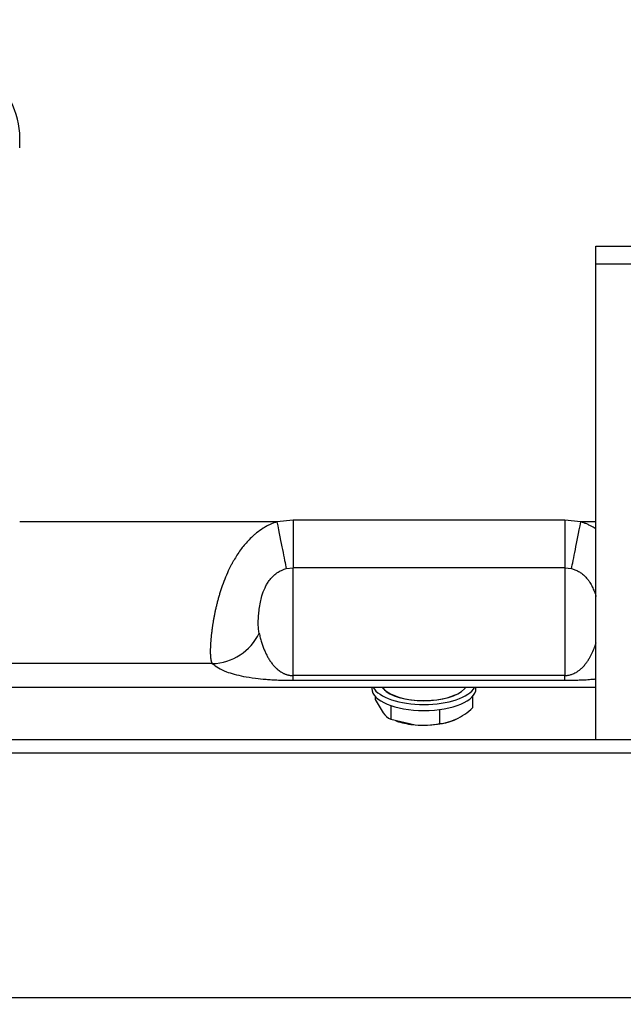
# Model space of a CAD drawing. Units: millimetres. Extents: x 0 to 408, y -8 to 289.
# Drawn here: x 149 to 156, y 69 to 79 of the extents above; entities that cross this region are included whole.
import ezdxf
from ezdxf.enums import TextEntityAlignment as Align

# ---------------------------------------------------------------- set-up
doc = ezdxf.new("R2010")
doc.units = ezdxf.units.MM
for name, color, linetype in [('12814051_TORNILL', 7, 'Continuous'), ('17114021_SM82', 7, 'Continuous'), ('32A13-00101', 7, 'Continuous'), ('56000073_ARANDEL', 7, 'Continuous'), ('60574055.01', 7, 'Continuous'), ('Predeterminado', 7, 'Continuous')]:
    doc.layers.add(name, color=color, linetype=linetype)
doc.styles.add('SEACAD_Arial', font='arial.ttf')
doc.dimstyles.new('SOLE', dxfattribs={"dimtxt": 2.6, "dimasz": 2.08, "dimexe": 1.3, "dimexo": 1.3, "dimgap": 0.65, "dimtad": 1, "dimdec": 0, "dimlfac": 20, "dimdsep": 46, "dimtxsty": 'SEACAD_Arial', "dimblk1": '_SE_FILLED', "dimblk2": '_SE_FILLED', "dimsah": 1, "dimcen": 1.3, "dimadec": 0, "dimazin": 0, "dimtfac": 0.7, "dimtdec": 3, "dimtmove": 0, "dimatfit": 3, "dimfxl": 1, "dimarcsym": 0})

# ---------------------------------------------------------------- blocks, each defined once
blk = doc.blocks.new('SE2')
at = {"layer": '12814051_TORNILL', "color": 7, "linetype": 'Continuous'}
for p, q in [((152.781, 71.997), (152.781, 71.965)), ((152.781, 71.965), (152.867, 71.817)), ((153.856, 71.997), (153.856, 71.871)), ((152.953, 71.896), (152.953, 71.745)), ((153.49, 71.852), (153.49, 71.698)), ((152.953, 71.745), (153.222, 71.683)), ((153.009, 71.727), (153.038, 71.718)), ((153.599, 71.718), (153.605, 71.72))]:
    blk.add_line(p, q, dxfattribs=at)
for centre, radius, start, end in [((153.054, 71.953), 0.231, 216.1679, 244.2445), ((153.317, 72.462), 0.8, 296.4427, 312.3358), ((153.302, 72.671), 0.992, 265.3789, 280.9668), ((153.454, 72.208), 0.512, 274.1139, 295.3749)]:
    blk.add_arc(centre, radius, start, end, dxfattribs=at)
for centre, major_axis, start_param, end_param in [((153.318, 72.152), (0.475, 0), 3.422012, 5.554828), ((153.318, 71.88), (-0.475, 0), 0.940187, 1.366037), ((153.318, 71.88), (0.475, 0), 4.50763, 5.554828)]:
    blk.add_ellipse(centre, major_axis=major_axis, ratio=0.422618, start_param=start_param, end_param=end_param, dxfattribs=at)
at = {"layer": '17114021_SM82', "color": 7, "linetype": 'Continuous'}
for start, end in [(219.8035, 221.807), (318.1929, 320.1965)]:
    blk.add_arc((153.318, 72.48), 0.6, start, end, dxfattribs=at)
blk.add_ellipse((153.318, 72.152), major_axis=(0.478, 0), ratio=0.422618, start_param=3.502954, end_param=5.922274, dxfattribs=at)
at = {"layer": '32A13-00101', "color": 7, "linetype": 'Continuous'}
for p, q in [((151.696, 73.926), (148.856, 73.926)), ((151.873, 73.944), (151.696, 73.926)), ((154.873, 73.944), (151.873, 73.944)), ((151.873, 73.944), (151.873, 73.418)), ((155.051, 73.926), (154.873, 73.944)), ((154.873, 73.944), (154.873, 73.418)), ((155.218, 73.926), (155.051, 73.926)), ((151.799, 73.409), (151.873, 73.418)), ((154.873, 73.418), (151.873, 73.418)), ((151.873, 72.228), (151.873, 73.418)), ((154.873, 73.418), (154.873, 72.228)), ((154.873, 73.418), (154.948, 73.409)), ((150.982, 72.36), (148.441, 72.36)), ((154.873, 72.228), (151.873, 72.228)), ((151.873, 72.176), (151.873, 72.228)), ((154.873, 72.176), (154.873, 72.228)), ((151.873, 72.176), (154.873, 72.176)), ((155.218, 72.096), (143.348, 72.096))]:
    blk.add_line(p, q, dxfattribs=at)
for centre, radius, start, end in [((147.875, 78.138), 0.984, 355.3245, 94.6756), ((150.968, 72.947), 0.587, 271.3986, 334.7773)]:
    blk.add_arc(centre, radius, start, end, dxfattribs=at)
for points, knots in [([(151.696, 73.926), (151.684, 73.922), (151.661, 73.915), (151.63, 73.902), (151.602, 73.889), (151.579, 73.876), (151.56, 73.865), (151.522, 73.843), (151.483, 73.815), (151.432, 73.772), (151.389, 73.731), (151.343, 73.68), (151.302, 73.629), (151.263, 73.574), (151.233, 73.525), (151.209, 73.484), (151.181, 73.433), (151.147, 73.361), (151.108, 73.267), (151.084, 73.198), (151.069, 73.152), (151.063, 73.131), (151.057, 73.111), (151.051, 73.09), (151.045, 73.069), (151.04, 73.049), (151.034, 73.028), (151.029, 73.008), (151.024, 72.988), (151.02, 72.968), (151.015, 72.948), (151.011, 72.928), (151.007, 72.908), (151.003, 72.889), (151, 72.87), (150.996, 72.851), (150.993, 72.833), (150.99, 72.814), (150.987, 72.796), (150.984, 72.778), (150.982, 72.761), (150.979, 72.743), (150.977, 72.726), (150.975, 72.71), (150.973, 72.693), (150.971, 72.677), (150.97, 72.661), (150.968, 72.646), (150.967, 72.631), (150.965, 72.616), (150.964, 72.602), (150.963, 72.588), (150.962, 72.574), (150.962, 72.561), (150.961, 72.548), (150.961, 72.535), (150.96, 72.523), (150.96, 72.511), (150.96, 72.5), (150.96, 72.489), (150.96, 72.478), (150.96, 72.468), (150.961, 72.458), (150.961, 72.449), (150.962, 72.44), (150.962, 72.431), (150.963, 72.423), (150.964, 72.415), (150.965, 72.408), (150.967, 72.401), (150.968, 72.394), (150.97, 72.388), (150.971, 72.382), (150.973, 72.377), (150.975, 72.372), (150.977, 72.368), (150.979, 72.363), (150.981, 72.361), (150.982, 72.36)], [0, 0, 0, 0, 0.014899, 0.028348, 0.040302, 0.050716, 0.059542, 0.066736, 0.102116, 0.116788, 0.145812, 0.171901, 0.197302, 0.224603, 0.252656, 0.267184, 0.281892, 0.32337, 0.366071, 0.409802, 0.419568, 0.429371, 0.439209, 0.449079, 0.458981, 0.468912, 0.478872, 0.488859, 0.49887, 0.508906, 0.518965, 0.529044, 0.539143, 0.549259, 0.559392, 0.569539, 0.5797, 0.589873, 0.600056, 0.61025, 0.620453, 0.630666, 0.640887, 0.651116, 0.661352, 0.671595, 0.681844, 0.692098, 0.702357, 0.712619, 0.722885, 0.733154, 0.743425, 0.753698, 0.763974, 0.77425, 0.784528, 0.794807, 0.805086, 0.815365, 0.825644, 0.835923, 0.846201, 0.856478, 0.866753, 0.877027, 0.887299, 0.897567, 0.907833, 0.918095, 0.928353, 0.938606, 0.948854, 0.959096, 0.969332, 0.979562, 0.989785, 1, 1, 1, 1]), ([(151.696, 73.926), (151.72, 73.804), (151.74, 73.705), (151.774, 73.533), (151.789, 73.46), (151.799, 73.409)], [0, 0, 0, 0, 0.5, 0.5, 1, 1, 1, 1]), ([(154.948, 73.409), (154.958, 73.459), (154.973, 73.533), (155.007, 73.705), (155.027, 73.805), (155.051, 73.926)], [0, 0, 0, 0, 0.5, 0.5, 1, 1, 1, 1]), ([(155.219, 73.845), (155.216, 73.847), (155.205, 73.855), (155.185, 73.868), (155.161, 73.881), (155.141, 73.891), (155.124, 73.899), (155.108, 73.906), (155.093, 73.913), (155.078, 73.918), (155.064, 73.922), (155.055, 73.925), (155.051, 73.926)], [0.92597111, 0.92597111, 0.92597111, 0.92597111, 0.93068609, 0.94206817, 0.95414559, 0.96209, 0.96936748, 0.97624986, 0.9827463, 0.98886516, 0.99461407, 1, 1, 1, 1]), ([(151.499, 72.697), (151.496, 72.714), (151.49, 72.749), (151.489, 72.815), (151.493, 72.906), (151.505, 73.005), (151.53, 73.112), (151.555, 73.18), (151.584, 73.238), (151.621, 73.296), (151.674, 73.352), (151.737, 73.387), (151.772, 73.402), (151.791, 73.407), (151.799, 73.409)], [0, 0, 0, 0, 0.117213, 0.237206, 0.356737, 0.553936, 0.635612, 0.733695, 0.777874, 0.818874, 0.915017, 0.958427, 0.980886, 1, 1, 1, 1]), ([(154.948, 73.409), (154.954, 73.407), (154.967, 73.404), (154.986, 73.397), (155.006, 73.389), (155.026, 73.378), (155.055, 73.36), (155.089, 73.333), (155.12, 73.3), (155.139, 73.274), (155.153, 73.253), (155.165, 73.232), (155.182, 73.2), (155.2, 73.157), (155.213, 73.121), (155.218, 73.101), (155.219, 73.098)], [0, 0, 0, 0, 0.0142181, 0.0291696, 0.044928, 0.0615898, 0.0792789, 0.1245198, 0.1614102, 0.1892892, 0.206049, 0.2297101, 0.254585, 0.3080199, 0.3663774, 0.3767973, 0.3767973, 0.3767973, 0.3767973]), ([(151.499, 72.697), (151.501, 72.688), (151.505, 72.671), (151.511, 72.646), (151.518, 72.621), (151.525, 72.597), (151.532, 72.574), (151.54, 72.552), (151.548, 72.531), (151.556, 72.511), (151.565, 72.491), (151.573, 72.472), (151.582, 72.454), (151.591, 72.436), (151.605, 72.413), (151.623, 72.384), (151.647, 72.352), (151.672, 72.324), (151.696, 72.301), (151.718, 72.283), (151.736, 72.271), (151.751, 72.262), (151.763, 72.255), (151.774, 72.25), (151.786, 72.245), (151.797, 72.241), (151.808, 72.237), (151.819, 72.235), (151.83, 72.232), (151.841, 72.23), (151.851, 72.229), (151.862, 72.228), (151.87, 72.228), (151.873, 72.228)], [0, 0, 0, 0, 0.051344, 0.101259, 0.149746, 0.196806, 0.24244, 0.286649, 0.329434, 0.370796, 0.410737, 0.449258, 0.486361, 0.522048, 0.556321, 0.631716, 0.69969, 0.760294, 0.813601, 0.848503, 0.879193, 0.895176, 0.910031, 0.923787, 0.936481, 0.9467, 0.95611, 0.964767, 0.972742, 0.980127, 0.987034, 0.993605, 1, 1, 1, 1]), ([(154.873, 72.228), (154.879, 72.228), (154.891, 72.229), (154.908, 72.231), (154.924, 72.234), (154.941, 72.238), (154.957, 72.243), (154.977, 72.252), (155, 72.263), (155.025, 72.28), (155.051, 72.3), (155.078, 72.326), (155.103, 72.356), (155.126, 72.387), (155.164, 72.448), (155.196, 72.518), (155.215, 72.577), (155.22, 72.595)], [0, 0, 0, 0, 0.0098504, 0.0203177, 0.0319194, 0.0450391, 0.0599438, 0.0768156, 0.1077197, 0.1441681, 0.1863541, 0.2447352, 0.3114024, 0.3744647, 0.4436686, 0.6919344, 0.7987122, 0.7987122, 0.7987122, 0.7987122]), ([(150.982, 72.36), (151.025, 72.329), (151.084, 72.286), (151.219, 72.243), (151.322, 72.219), (151.439, 72.2), (151.55, 72.189), (151.639, 72.182), (151.698, 72.179), (151.747, 72.178), (151.779, 72.177), (151.81, 72.176), (151.842, 72.176), (151.863, 72.176), (151.873, 72.176)], [0, 0, 0, 0, 0.365185, 0.501663, 0.626885, 0.751796, 0.837025, 0.876255, 0.919966, 0.938198, 0.953664, 0.969123, 0.984565, 1, 1, 1, 1]), ([(154.873, 72.176), (154.895, 72.176), (154.937, 72.176), (155.003, 72.178), (155.06, 72.18), (155.121, 72.183), (155.172, 72.187), (155.207, 72.19), (155.22, 72.191)], [0.0000015, 0.0000015, 0.0000015, 0.0000015, 0.0308466, 0.0617288, 0.0992656, 0.1236358, 0.1679636, 0.1960829, 0.1960829, 0.1960829, 0.1960829])]:
    blk.add_open_spline(points, degree=3, knots=knots, dxfattribs=at)
at = {"layer": '56000073_ARANDEL', "color": 7, "linetype": 'Continuous'}
for p, q in [((152.743, 72.096), (152.743, 72.084)), ((153.893, 72.084), (153.893, 72.096))]:
    blk.add_line(p, q, dxfattribs=at)
for centre, start_param, end_param in [((153.318, 72.084), 3.141593, 6.283185), ((153.318, 72.152), 3.37226, 6.052519)]:
    blk.add_ellipse(centre, major_axis=(0.575, 0), ratio=0.422618, start_param=start_param, end_param=end_param, dxfattribs=at)
at = {"layer": '60574055.01', "color": 7, "linetype": 'Continuous'}
for p, q in [((155.218, 76.771), (155.218, 76.971)), ((155.218, 76.971), (165.218, 76.971)), ((155.218, 71.521), (155.218, 76.771)), ((165.218, 76.771), (155.218, 76.771)), ((101.968, 71.521), (171.218, 71.521)), ((171.218, 71.371), (101.968, 71.371)), ((101.968, 68.671), (171.218, 68.671))]:
    blk.add_line(p, q, dxfattribs=at)
blk = doc.blocks.new('DMBLK44')
at = {"layer": 'Predeterminado', "linetype": 'Continuous'}
for points in [[(103.373, 57.093), (103.373, 57.786), (101.293, 57.44)], [(171.038, 57.093), (173.118, 57.44), (171.038, 57.786)]]:
    blk.add_hatch(color=7, dxfattribs=at).paths.add_polyline_path(points)
at = {"layer": 'Predeterminado', "color": 7, "linetype": 'Continuous'}
for p, q in [((173.118, 88.425), (173.118, 56.14)), ((101.293, 72.896), (101.293, 56.14)), ((101.293, 57.44), (173.118, 57.44))]:
    blk.add_line(p, q, dxfattribs=at)
at = {"layer": 'Predeterminado', "color": 7, "linetype": 'Continuous', "style": 'SEACAD_Arial'}
blk.add_text('1437', height=2.6, dxfattribs=at).set_placement((132.226, 60.69), align=Align.TOP_LEFT)
blk = doc.blocks.new('_SE_FILLED')
at = {"color": 0}
blk.add_line((0, 0), (-1, 0), dxfattribs=at)
blk.add_solid([(0, 0), (-1, -0.1665), (-1, 0.1665), (0, 0)], dxfattribs=at)

msp = doc.modelspace()

# ---------------------------------------------------------------- block references
at = {"layer": 'Predeterminado'}
msp.add_blockref('SE2', (0, 0), dxfattribs=at)

# ---------------------------------------------------------------- dimensions: what is measured, and where the dimension line sits
at = {"layer": 'Predeterminado', "color": 7, "linetype": 'Continuous'}
dim = msp.add_linear_dim(base=(173.11849, 57.43954), p1=(101.29349, 93.99607), p2=(173.11849, 89.72519), text='\\A1;1437 {}', dimstyle='SOLE', dxfattribs=at)
dim.commit()
dim.dimension.update_dxf_attribs({"geometry": 'DMBLK44', "text_midpoint": (137.20599, 57.43954), "dimtype": 160})

doc.saveas('drawing.dxf')
